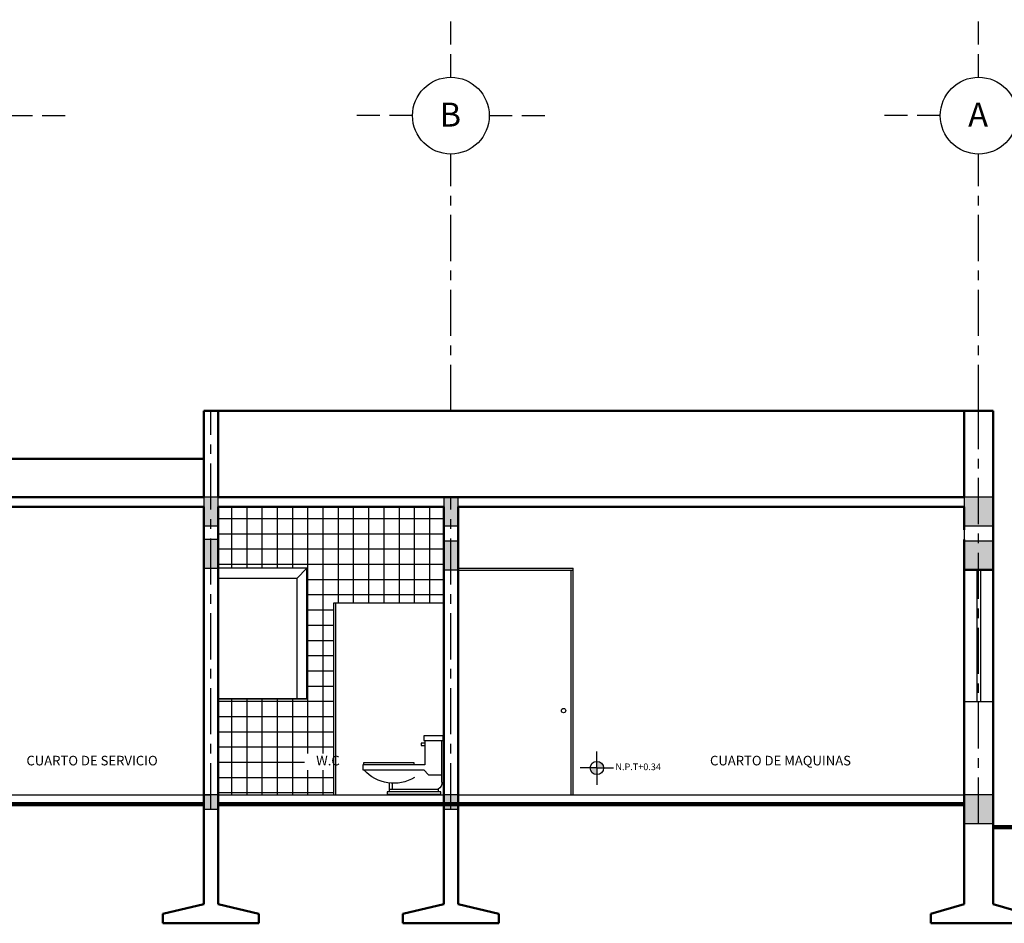
# Model space of a CAD drawing. Units: metres. Extents: x 126 to 502, y 176 to 308.
# Drawn here: x 167 to 177, y 196 to 205 of the extents above; entities that cross this region are included whole.
import ezdxf

# ---------------------------------------------------------------- set-up
doc = ezdxf.new("R2010")
doc.units = ezdxf.units.M
doc.header["$LTSCALE"] = 0.02
doc.linetypes.add('ACAD_ISO02W100', pattern=[15, 12, -3])
doc.linetypes.add('ACAD_ISO04W100', pattern=[30, 24, -3, 0, -3])
for name, color, linetype in [('COTAS', 74, 'Continuous'), ('COTASS', 7, 'Continuous'), ('ejes', 7, 'ACAD_ISO04W100'), ('escaleras y proyecciones', 9, 'Continuous'), ('JARDIN', 7, 'Continuous'), ('LINEA DE HORIZONTE', 5, 'Continuous'), ('PERSONAS', 7, 'Continuous'), ('puertas y ventanas', 4, 'Continuous'), ('texto', 6, 'Continuous')]:
    doc.layers.add(name, color=color, linetype=linetype)
doc.layers.add('muros', color=2, linetype='Continuous', lineweight=50)

# ---------------------------------------------------------------- blocks, each defined once
blk = doc.blocks.new('Toilet - side')
for p, q in [((0.5, 5), (0.5, 22)), ((7.5, 22), (7.5, 12)), ((7.5, 21), (9, 21)), ((9, 21), (9, 20)), ((9, 20), (7.5, 20)), ((32.5, 13), (12, 13)), ((12, 13), (12, 12)), ((32.5, 12), (32.5, 13)), ((8, 10), (6, 8)), ((7.5, 12), (33, 12)), ((33, 10), (8, 10)), ((33, 12), (33, 10)), ((6, 8), (0.5, 8)), ((21, 4.5), (21, 2)), ((22, 2), (22, 4.54)), ((22, 2), (2, 2)), ((2, 2), (2, 1)), ((22, 1), (22, 2))]:
    blk.add_line(p, q)
for points in [[(0, 22), (0, 24), (8, 24), (8, 22)], [(1, 0), (1, 1), (23, 1), (23, 0)]]:
    blk.add_lwpolyline(points, close=True)
for centre, radius, start, end in [((20.3, 20.7), 16.23, 238.1872, 318.7702), ((3.75, 4.75), 3.26, 175.6013, 237.5288)]:
    blk.add_arc(centre, radius, start, end)

msp = doc.modelspace()

# ---------------------------------------------------------------- hatches: boundary and pattern name
at = {"layer": 'ejes', "linetype": 'ACAD_ISO04W100'}
for points in [[(168.603, 199.82), (168.753, 199.82), (168.753, 200.12), (168.603, 200.12)], [(171.103, 199.82), (171.253, 199.82), (171.253, 200.12), (171.103, 200.12)], [(176.828, 200.12), (176.528, 200.12), (176.528, 199.82), (176.828, 199.82)], [(168.603, 199.38), (168.753, 199.38), (168.753, 199.68), (168.603, 199.68)], [(171.103, 199.362), (171.253, 199.362), (171.253, 199.662), (171.103, 199.662)], [(176.828, 199.662), (176.528, 199.662), (176.528, 199.362), (176.828, 199.362)]]:
    msp.add_hatch(color=256, dxfattribs=at).paths.add_polyline_path(points)
at = {"layer": 'JARDIN'}
msp.add_hatch(color=256, dxfattribs=at).paths.add_polyline_path([(176.528, 197.02), (176.528, 196.72), (176.828, 196.72), (176.828, 197.02)])
at = {"layer": 'PERSONAS'}
for points in [[(168.603, 196.87), (168.753, 196.87), (168.753, 197.02), (168.603, 197.02)], [(171.103, 196.87), (171.253, 196.87), (171.253, 197.02), (171.103, 197.02)]]:
    msp.add_hatch(color=256, dxfattribs=at).paths.add_polyline_path(points)
at = {"layer": 'texto', "lineweight": -2}
h = msp.add_hatch(color=256, dxfattribs=at)
h.paths.add_polyline_path([(172.7, 197.298), (172.769, 197.298, 0.414214), (172.7, 197.367)])
h.paths.add_polyline_path([(172.631, 197.298, 0.414214), (172.7, 197.229), (172.7, 197.298)])

# ---------------------------------------------------------------- linework, layer by layer
at = {"layer": 'COTAS', "color": 74, "linetype": 'ACAD_ISO02W100', "lineweight": -3}
for p, q in [((171.178, 204.495), (171.178, 205.095)), ((176.678, 204.495), (176.678, 205.095)), ((166.578, 204.095), (167.178, 204.095)), ((170.778, 204.095), (170.178, 204.095)), ((171.578, 204.095), (172.178, 204.095)), ((176.278, 204.095), (175.678, 204.095))]:
    msp.add_line(p, q, dxfattribs=at)
at = {"layer": 'COTAS', "linetype": 'ACAD_ISO04W100', "lineweight": -3}
for p, q in [((171.178, 201.02), (171.178, 203.695)), ((176.678, 201.02), (176.678, 203.695))]:
    msp.add_line(p, q, dxfattribs=at)
at = {"layer": 'COTASS', "color": 0, "lineweight": -2}
for centre in [(171.178, 204.095), (176.678, 204.095)]:
    msp.add_circle(centre, 0.4, dxfattribs=at)
at = {"layer": 'ejes', "linetype": 'ACAD_ISO04W100'}
for p, q in [((168.678, 196.87), (168.678, 201.02)), ((176.678, 196.72), (176.678, 201.02)), ((168.753, 200.12), (168.603, 200.12)), ((168.603, 200.12), (168.603, 199.82)), ((168.753, 199.82), (168.753, 200.12)), ((171.103, 200.12), (171.103, 199.82)), ((171.253, 200.12), (171.103, 200.12)), ((171.178, 196.87), (171.178, 200.12)), ((171.253, 199.82), (171.253, 200.12)), ((176.528, 200.12), (176.528, 199.82)), ((176.828, 200.12), (176.528, 200.12)), ((176.828, 199.82), (176.828, 200.12)), ((168.603, 199.82), (168.753, 199.82)), ((171.103, 199.82), (171.253, 199.82)), ((171.103, 199.78), (171.103, 199.48)), ((171.253, 199.48), (171.253, 199.78)), ((176.528, 199.82), (176.828, 199.82)), ((176.528, 199.78), (176.528, 199.48)), ((176.828, 199.48), (176.828, 199.78)), ((168.753, 199.68), (168.603, 199.68)), ((168.603, 199.68), (168.603, 199.38)), ((168.753, 199.38), (168.753, 199.68)), ((171.103, 199.662), (171.103, 199.362)), ((171.253, 199.662), (171.103, 199.662)), ((171.253, 199.362), (171.253, 199.662)), ((176.528, 199.662), (176.528, 199.362)), ((176.828, 199.662), (176.528, 199.662)), ((176.828, 199.362), (176.828, 199.662)), ((168.603, 199.38), (168.753, 199.38)), ((171.103, 199.362), (171.253, 199.362)), ((176.528, 199.362), (176.828, 199.362)), ((168.603, 199.322), (168.603, 199.022)), ((168.753, 199.022), (168.753, 199.322)), ((171.103, 199.322), (171.103, 199.022)), ((171.253, 199.022), (171.253, 199.322)), ((176.528, 199.322), (176.528, 199.022)), ((176.828, 199.022), (176.828, 199.322)), ((168.603, 197.02), (168.678, 197.02))]:
    msp.add_line(p, q, dxfattribs=at)
at = {"layer": 'escaleras y proyecciones'}
for p, q in [((168.895, 199.38), (168.895, 200.02)), ((169.054, 199.38), (169.054, 200.02)), ((169.213, 199.38), (169.213, 200.02)), ((169.372, 199.38), (169.372, 200.02)), ((169.53, 199.38), (169.53, 200.02)), ((169.689, 197.45), (169.689, 200.02)), ((169.848, 197.45), (169.848, 200.02)), ((170.007, 199.02), (170.007, 200.02)), ((170.165, 199.02), (170.165, 200.02)), ((170.324, 199.02), (170.324, 200.02)), ((170.483, 199.02), (170.483, 200.02)), ((170.642, 199.02), (170.642, 200.02)), ((170.8, 199.02), (170.8, 200.02)), ((170.959, 199.02), (170.959, 200.02)), ((168.753, 199.898), (171.103, 199.898)), ((168.753, 199.739), (171.103, 199.739)), ((168.753, 199.581), (171.103, 199.581)), ((168.753, 199.422), (171.103, 199.422)), ((169.678, 199.38), (169.572, 199.273)), ((169.572, 199.273), (168.753, 199.273)), ((169.572, 199.273), (169.572, 198.02)), ((169.678, 199.263), (171.103, 199.263)), ((169.678, 199.104), (171.103, 199.104)), ((169.96, 199.02), (171.103, 199.02)), ((169.96, 197.02), (169.96, 199.02)), ((169.98, 197.02), (169.98, 199.02)), ((169.678, 198.946), (169.96, 198.946)), ((169.678, 198.787), (169.96, 198.787)), ((169.678, 198.628), (169.96, 198.628)), ((169.678, 198.469), (169.96, 198.469)), ((169.678, 198.311), (169.96, 198.311)), ((169.678, 198.152), (169.96, 198.152)), ((168.753, 197.993), (169.96, 197.993)), ((168.895, 197.02), (168.895, 198.02)), ((169.054, 197.02), (169.054, 198.02)), ((169.213, 197.02), (169.213, 198.02)), ((169.372, 197.02), (169.372, 198.02)), ((169.53, 197.02), (169.53, 198.02)), ((168.753, 197.834), (169.96, 197.834)), ((168.753, 197.676), (169.96, 197.676)), ((168.753, 197.517), (169.96, 197.517)), ((168.753, 197.358), (169.652, 197.358)), ((169.689, 197.02), (169.689, 197.276)), ((169.848, 197.02), (169.848, 197.276)), ((168.753, 197.199), (169.96, 197.199)), ((166.253, 197.02), (168.603, 197.02)), ((168.753, 197.041), (169.96, 197.041)), ((168.753, 197.02), (171.103, 197.02)), ((171.253, 197.02), (176.528, 197.02)), ((171.253, 196.92), (176.528, 196.92))]:
    msp.add_line(p, q, dxfattribs=at)
msp.add_circle((172.352, 197.896), 0.0226, dxfattribs=at)
at = {"layer": 'JARDIN'}
for points in [[(168.603, 196.87), (168.753, 196.87), (168.753, 197.02), (168.603, 197.02)], [(171.103, 196.87), (171.253, 196.87), (171.253, 197.02), (171.103, 197.02)], [(176.528, 196.72), (176.828, 196.72), (176.828, 197.02), (176.528, 197.02)], [(176.828, 196.38), (176.828, 196.38)]]:
    msp.add_lwpolyline(points, close=True, dxfattribs=at)
at = {"layer": 'LINEA DE HORIZONTE', "lineweight": 200}
for p, q in [((168.603, 196.92), (166.253, 196.92)), ((176.528, 196.92), (168.753, 196.92)), ((182.932, 196.68), (176.828, 196.68))]:
    msp.add_line(p, q, dxfattribs=at)
at = {"layer": 'muros'}
for p, q in [((168.603, 201.02), (168.603, 200.12)), ((168.603, 201.02), (176.828, 201.02)), ((168.753, 200.12), (168.753, 201.02)), ((176.528, 200.12), (176.528, 201.02)), ((176.828, 196.68), (176.828, 201.02)), ((176.828, 196.68), (176.828, 201.02)), ((150.328, 200.52), (168.603, 200.52)), ((150.328, 200.12), (168.603, 200.12)), ((168.753, 200.12), (176.528, 200.12)), ((166.253, 200.02), (168.603, 200.02)), ((168.603, 199.78), (168.603, 200.02)), ((168.753, 200.02), (171.103, 200.02)), ((168.753, 195.88), (168.753, 200.02)), ((171.103, 195.88), (171.103, 200.02)), ((171.253, 200.02), (176.528, 200.02)), ((171.253, 195.88), (171.253, 200.02)), ((176.528, 199.78), (176.528, 200.02)), ((168.603, 195.88), (168.603, 199.82)), ((176.528, 196.68), (176.528, 199.68)), ((176.828, 199.362), (176.528, 199.362)), ((168.603, 195.88), (168.603, 196.68)), ((168.753, 195.88), (168.753, 196.68)), ((171.103, 195.88), (171.103, 196.68)), ((171.253, 195.88), (171.253, 196.68)), ((176.528, 196.68), (176.528, 195.88)), ((176.828, 196.68), (176.828, 195.88)), ((176.828, 195.88), (176.828, 196.38)), ((168.178, 195.78), (168.603, 195.88)), ((169.178, 195.78), (168.753, 195.88)), ((170.678, 195.78), (171.103, 195.88)), ((171.678, 195.78), (171.253, 195.88)), ((176.528, 195.88), (176.178, 195.78)), ((176.828, 195.88), (177.178, 195.78)), ((168.178, 195.68), (168.178, 195.78)), ((169.178, 195.68), (169.178, 195.78)), ((170.678, 195.68), (170.678, 195.78)), ((171.678, 195.68), (171.678, 195.78)), ((176.178, 195.68), (176.178, 195.78)), ((176.178, 195.68), (176.178, 195.78)), ((168.178, 195.68), (169.178, 195.68)), ((168.678, 195.68), (168.178, 195.68)), ((168.603, 195.68), (168.678, 195.68)), ((168.678, 195.68), (169.178, 195.68)), ((170.678, 195.68), (171.678, 195.68)), ((171.178, 195.68), (170.678, 195.68)), ((171.103, 195.68), (171.178, 195.68)), ((171.178, 195.68), (171.678, 195.68)), ((176.678, 195.68), (176.178, 195.68)), ((176.828, 195.68), (176.528, 195.68)), ((176.678, 195.68), (177.178, 195.68))]:
    msp.add_line(p, q, dxfattribs=at)
at = {"layer": 'puertas y ventanas'}
for p, q in [((169.678, 199.38), (168.753, 199.38)), ((169.678, 198.02), (169.678, 199.38)), ((171.253, 199.38), (172.453, 199.38)), ((172.453, 197.02), (172.453, 199.38)), ((171.253, 199.36), (172.453, 199.36)), ((172.433, 197.02), (172.433, 199.36)), ((168.753, 198.02), (169.678, 198.02)), ((169.678, 198.02), (168.753, 198.02)), ((176.528, 197.991), (176.828, 197.991))]:
    msp.add_line(p, q, dxfattribs=at)
at = {"layer": 'puertas y ventanas', "lineweight": -3}
for p, q in [((176.658, 199.362), (176.658, 197.991)), ((176.698, 199.362), (176.698, 197.991))]:
    msp.add_line(p, q, dxfattribs=at)
at = {"layer": 'texto', "lineweight": -2}
for q in [(172.7, 197.471), (172.527, 197.298), (172.7, 197.124), (172.874, 197.298)]:
    msp.add_line((172.7, 197.298), q, dxfattribs=at)
msp.add_circle((172.7, 197.298), 0.0694, dxfattribs=at)

# ---------------------------------------------------------------- block references
at = {"layer": 'escaleras y proyecciones', "xscale": -0.02539999999999054, "yscale": 0.02539999999999054, "zscale": 0.0254}
msp.add_blockref('Toilet - side', (171.098, 197.025), dxfattribs=at)

# ---------------------------------------------------------------- texts
at = {"layer": 'COTAS', "color": 74, "linetype": 'ACAD_ISO02W100', "lineweight": -3, "char_height": 0.25, "width": 0.3596, "attachment_point": 2}
for s, insert in [('{\\fVineta BT|b0|i0|c0|p82;B}', (171.172, 204.231)), ('{\\fVineta BT|b0|i0|c0|p82;A}', (176.672, 204.231))]:
    msp.add_mtext(s, dxfattribs=dict(at, insert=insert))
at = {"layer": 'texto', "char_height": 0.1, "width": 1.6028, "attachment_point": 2}
for s, insert in [('{\\fVineta BT|b0|i0|c0|p82;CUARTO DE SERVICIO}', (167.439, 197.425)), ('{\\fVineta BT|b0|i0|c0|p82;W.C}', (169.897, 197.425)), ('{\\fVineta BT|b0|i0|c0|p82;CUARTO DE MAQUINAS}', (174.613, 197.425))]:
    msp.add_mtext(s, dxfattribs=dict(at, insert=insert))
at = {"layer": 'texto', "lineweight": -2, "insert": (172.893, 197.345), "char_height": 0.06937, "width": 0.48693, "attachment_point": 1}
msp.add_mtext('{\\fVineta BT|b0|i0|c0|p82;N.P.T+0.34}', dxfattribs=at)

doc.saveas('drawing.dxf')
